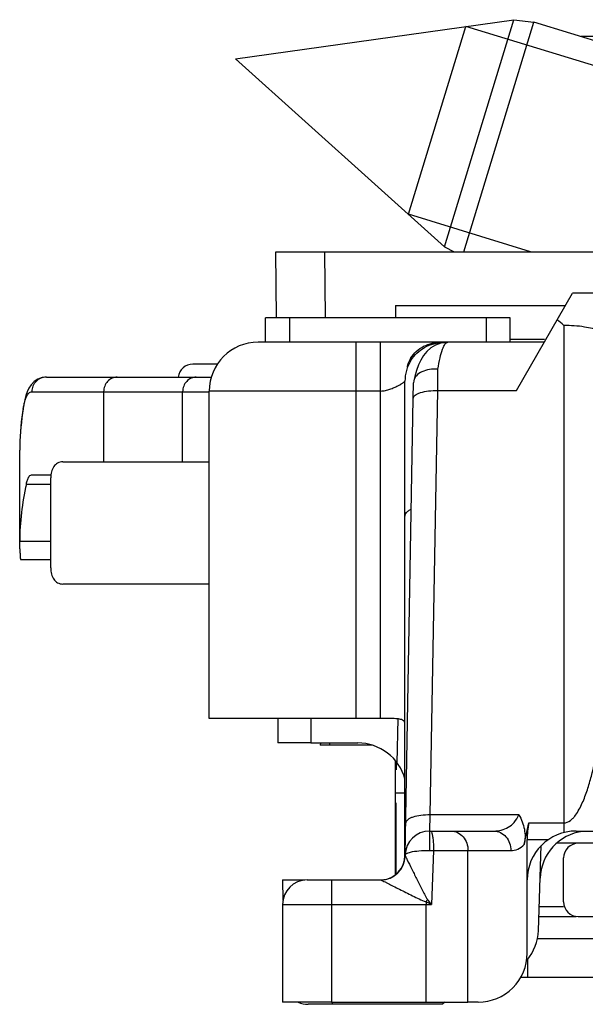
# Model space of a CAD drawing. Units: millimetres. Extents: x 299 to 994, y 404 to 873.
# Drawn here: x 782 to 794, y 811 to 831 of the extents above; entities that cross this region are included whole.
import ezdxf

# ---------------------------------------------------------------- set-up
doc = ezdxf.new("R2010")
doc.units = ezdxf.units.MM
doc.header["$LTSCALE"] = 23.1
doc.layers.add('COMPONENTI_DI_ASSIEME', color=7, linetype='CONTINUOUS')

msp = doc.modelspace()

# ---------------------------------------------------------------- linework, layer by layer
at = {"layer": 'COMPONENTI_DI_ASSIEME', "color": 7, "linetype": 'Continuous'}
for p, q in [((786.569, 830.46), (792.258, 831.26)), ((790.103, 827.278), (791.278, 831.122)), ((790.838, 826.616), (792.258, 831.26)), ((791.233, 826.514), (792.669, 831.209)), ((792.258, 831.26), (792.669, 831.209)), ((795.332, 830.395), (792.669, 831.209)), ((786.569, 830.46), (790.838, 826.616)), ((787.408, 825.163), (787.396, 826.514)), ((787.396, 826.514), (803.518, 826.514)), ((790.838, 826.616), (791.037, 826.514)), ((792.311, 823.675), (793.458, 825.662)), ((793.458, 825.662), (793.459, 825.663)), ((801.104, 825.663), (793.458, 825.662)), ((789.842, 825.414), (789.842, 825.163)), ((789.842, 825.414), (793.315, 825.414)), ((787.182, 824.663), (787.182, 825.163)), ((791.692, 825.163), (787.182, 825.163)), ((791.692, 825.163), (791.226, 825.163)), ((792.182, 825.163), (791.692, 825.163)), ((792.182, 824.663), (792.182, 825.163)), ((790.78, 824.663), (787.032, 824.663)), ((792.881, 824.662), (790.78, 824.663)), ((790.832, 824.658), (790.853, 824.658)), ((792.884, 824.714), (792.182, 824.714)), ((786.199, 824.214), (785.695, 824.214)), ((790.09, 824.163), (790.074, 824.163)), ((790.031, 821.099), (790.032, 823.863)), ((790.202, 823.513), (790.208, 823.833)), ((790.212, 823.871), (790.208, 823.833)), ((786.032, 816.963), (786.032, 823.663)), ((790.039, 814.177), (790.202, 823.513)), ((782.233, 823.351), (782.214, 823.224)), ((782.233, 823.351), (782.233, 823.351)), ((782.157, 820.559), (782.157, 822.451)), ((782.159, 822.284), (782.157, 822.432)), ((783.041, 822.214), (786.032, 822.214)), ((782.399, 821.949), (782.796, 821.949)), ((782.792, 820.044), (782.792, 821.885)), ((790.031, 814.163), (790.031, 821.099)), ((786.032, 819.714), (783.041, 819.714)), ((789.714, 816.963), (786.032, 816.963)), ((787.436, 816.963), (787.436, 816.464)), ((788.105, 816.464), (787.436, 816.464)), ((788.105, 816.464), (789.067, 816.464)), ((788.303, 816.464), (788.302, 816.417)), ((789.367, 816.417), (788.302, 816.417)), ((789.836, 816.055), (789.836, 816.103)), ((789.836, 815.821), (789.836, 816.055)), ((789.837, 816.055), (789.837, 816.104)), ((789.837, 813.769), (789.837, 816.055)), ((789.851, 816.082), (789.851, 815.914)), ((789.851, 816.082), (789.851, 815.915)), ((789.854, 816.078), (789.854, 815.915)), ((789.855, 816.051), (789.855, 815.915)), ((789.836, 815.438), (789.836, 815.821)), ((789.836, 813.768), (789.836, 815.438)), ((789.843, 815.241), (789.843, 813.773)), ((789.844, 815.242), (789.844, 813.774)), ((792.47, 814.386), (792.566, 814.828)), ((790.538, 814.662), (790.539, 814.662)), ((790.538, 814.662), (790.978, 814.662)), ((790.978, 814.662), (791.853, 814.662)), ((793.53, 814.662), (794.776, 814.662)), ((792.53, 812.162), (792.53, 814.486)), ((793.141, 814.417), (793.576, 814.417)), ((790.039, 814.171), (790.038, 814.154)), ((792.76, 812.628), (792.82, 814.364)), ((793.276, 813.212), (793.276, 814.112)), ((787.531, 813.663), (787.538, 813.25)), ((787.531, 813.663), (787.984, 813.663)), ((788.03, 813.662), (788.53, 813.662)), ((788.53, 813.662), (789.538, 813.662)), ((787.53, 813.162), (787.53, 811.162)), ((792.77, 812.915), (793.53, 812.915)), ((793.576, 812.911), (800.976, 812.911)), ((792.535, 812.031), (792.535, 811.663)), ((792.535, 811.663), (792.395, 811.663)), ((794.392, 811.665), (792.542, 811.665)), ((788.53, 811.162), (787.53, 811.162)), ((788.53, 811.162), (791.321, 811.162)), ((790.846, 811.162), (790.801, 811.117)), ((791.53, 811.162), (791.321, 811.162)), ((788.051, 811.117), (788.051, 811.117)), ((790.801, 811.117), (788.051, 811.117))]:
    msp.add_line(p, q, dxfattribs=at)
at = {"layer": 'COMPONENTI_DI_ASSIEME', "color": 2, "linetype": 'Continuous'}
for p, q in [((795.189, 829.926), (791.278, 831.122)), ((792.6, 826.514), (790.103, 827.278)), ((787.672, 825.163), (787.672, 824.663)), ((791.692, 825.163), (791.692, 824.663))]:
    msp.add_line(p, q, dxfattribs=at)
at = {"layer": 'COMPONENTI_DI_ASSIEME', "linetype": 'Continuous'}
msp.add_line((800.696, 830.914), (793.634, 830.914), dxfattribs=at)
at = {"layer": 'COMPONENTI_DI_ASSIEME', "color": 9, "linetype": 'Continuous'}
for p, q in [((788.408, 825.163), (788.396, 826.514)), ((793.28, 825.004), (793.28, 814.631)), ((789.032, 816.963), (789.032, 824.663)), ((789.532, 816.963), (789.532, 824.663)), ((790.832, 824.655), (790.832, 824.658)), ((790.702, 823.675), (790.707, 824.111)), ((782.405, 823.649), (786.032, 823.649)), ((783.873, 823.649), (783.873, 822.214)), ((785.488, 822.214), (785.488, 823.649)), ((789.032, 823.663), (786.032, 823.663)), ((789.532, 823.663), (789.032, 823.663)), ((790.55, 814.991), (790.702, 823.675)), ((790.702, 823.675), (792.311, 823.675)), ((782.233, 823.351), (782.23, 823.302)), ((782.157, 822.451), (782.157, 822.453)), ((782.294, 821.761), (782.792, 821.761)), ((782.157, 820.589), (782.792, 820.589)), ((788.105, 816.963), (788.105, 816.464)), ((789.876, 816.051), (789.892, 816.963)), ((788.49, 816.464), (788.49, 816.417)), ((790.539, 814.662), (790.55, 814.991)), ((792.361, 814.991), (790.55, 814.991)), ((792.566, 814.828), (793.28, 814.828)), ((790.539, 814.662), (790.542, 814.753)), ((792.53, 814.486), (792.963, 814.486)), ((790.531, 814.263), (790.617, 814.262)), ((790.617, 814.262), (790.578, 813.162)), ((790.617, 814.262), (791.321, 814.262)), ((791.321, 811.162), (791.321, 814.262)), ((791.321, 814.262), (792.196, 814.262)), ((788.53, 813.662), (788.53, 811.162)), ((787.53, 813.162), (788.53, 813.162)), ((788.53, 813.162), (790.578, 813.162)), ((790.463, 813.214), (790.463, 813.162)), ((790.463, 811.162), (790.463, 813.162)), ((793.276, 813.112), (792.777, 813.112)), ((792.739, 812.465), (795.192, 812.465)), ((788.551, 811.117), (788.551, 811.163))]:
    msp.add_line(p, q, dxfattribs=at)
at = {"layer": 'COMPONENTI_DI_ASSIEME', "color": 3, "linetype": 'Continuous'}
for p, q in [((782.702, 823.949), (786.076, 823.949)), ((794.836, 814.411), (793.576, 814.411))]:
    msp.add_line(p, q, dxfattribs=at)
at = {"layer": 'COMPONENTI_DI_ASSIEME', "color": 4, "linetype": 'Continuous'}
msp.add_line((782.176, 820.214), (782.792, 820.214), dxfattribs=at)
at = {"layer": 'COMPONENTI_DI_ASSIEME', "color": 7, "linetype": 'Continuous'}
for points in [[(790.907, 824.662), (790.869, 824.661), (790.763, 824.643), (790.659, 824.604), (790.564, 824.546), (790.482, 824.473), (790.413, 824.388), (790.356, 824.296), (790.309, 824.196), (790.268, 824.085), (790.233, 823.962), (790.212, 823.871)], [(782.702, 823.949), (782.615, 823.938), (782.53, 823.907), (782.454, 823.856), (782.393, 823.792), (782.347, 823.723), (782.312, 823.65)], [(782.312, 823.65), (782.283, 823.571), (782.26, 823.484)], [(782.26, 823.484), (782.239, 823.386), (782.233, 823.351)], [(782.214, 823.224), (782.189, 823.031), (782.172, 822.838), (782.161, 822.644), (782.157, 822.451)]]:
    msp.add_lwpolyline(points, dxfattribs=at)
for centre, radius, start, end in [((791.058, 822.651), 3.237, 46.649, 49.8205), ((787.032, 823.663), 1, 90, 180), ((790.832, 823.863), 0.8, 147.7519, 180), ((790.814, 823.941), 0.772, 155.921, 162.9074), ((790.739, 823.974), 0.69, 148.0664, 155.9114), ((785.695, 823.914), 0.3, 90, 173.3418), ((790.862, 823.925), 0.823, 162.8412, 163.2218), ((789.067, 815.464), 1, 15.0451, 90.0052), ((790.539, 814.162), 0.5, 90, 178.9997), ((793.53, 813.662), 1, 90, 180), ((793.796, 813.663), 1, 97.243, 178.0006), ((793.576, 814.112), 0.3, 89.9793, 179.9953), ((789.538, 814.162), 0.5, 270, 359), ((789.531, 814.163), 0.5, 273.6622, 0), ((788.03, 813.162), 0.5, 90, 180), ((789.533, 814.163), 0.5, 277.5215, 280.9904), ((793.576, 813.212), 0.3, 180.0048, 269.979), ((791.76, 812.663), 1, 320.2078, 358), ((791.53, 812.162), 1, 269.9914, 359.998), ((788.051, 811.617), 0.5, 246.4633, 270)]:
    msp.add_arc(centre, radius, start, end, dxfattribs=at)
at = {"layer": 'COMPONENTI_DI_ASSIEME', "color": 9, "linetype": 'Continuous'}
for centre, radius, start, end in [((787.39, 822.43), 5.233, 170.4074, 178.7353), ((787.35, 822.432), 5.193, 178.7424, 179.7612), ((782.351, 818.076), 9.458, 329.066, 329.4171), ((778.227, 785.641), 30.165, 65.8292, 66.0685), ((770.869, 796.603), 25.742, 40.0366, 40.3314)]:
    msp.add_arc(centre, radius, start, end, dxfattribs=at)
at = {"layer": 'COMPONENTI_DI_ASSIEME', "color": 7, "linetype": 'Continuous'}
for centre, major_axis, ratio, start_param, end_param in [((806.637, 820.408), (24.48, -0.191), 0.466245, 3.039516, 3.142507), ((793.13, 814.486), (0, 1), 0.600143, 1.221781, 1.570847)]:
    msp.add_ellipse(centre, major_axis=major_axis, ratio=ratio, start_param=start_param, end_param=end_param, dxfattribs=at)
at = {"layer": 'COMPONENTI_DI_ASSIEME', "color": 9, "linetype": 'Continuous'}
for points, knots in [([(794.028, 824.89), (793.924, 824.93), (793.675, 824.987), (793.422, 825.004), (793.28, 825.004)], [0, 0, 0, 0, 0.44054, 1, 1, 1, 1]), ([(790.707, 824.111), (790.719, 824.189), (790.744, 824.327), (790.785, 824.483), (790.824, 824.577), (790.854, 824.63), (790.888, 824.662), (790.911, 824.662)], [0, 0, 0, 0, 0.39074, 0.689841, 0.802113, 0.889495, 1, 1, 1, 1]), ([(782.702, 823.949), (782.663, 823.949), (782.585, 823.933), (782.487, 823.866), (782.421, 823.767), (782.405, 823.688), (782.405, 823.649)], [0, 0, 0, 0, 0.248822, 0.498336, 0.748825, 1, 1, 1, 1]), ([(784.152, 823.949), (784.115, 823.949), (784.041, 823.933), (783.948, 823.865), (783.887, 823.766), (783.873, 823.688), (783.873, 823.649)], [0, 0, 0, 0, 0.241558, 0.488145, 0.741675, 1, 1, 1, 1]), ([(785.767, 823.949), (785.731, 823.949), (785.657, 823.933), (785.564, 823.865), (785.503, 823.766), (785.488, 823.688), (785.488, 823.649)], [0, 0, 0, 0, 0.241558, 0.488145, 0.741675, 1, 1, 1, 1]), ([(789.532, 823.663), (789.565, 823.663), (789.631, 823.672), (789.724, 823.699), (789.808, 823.732), (789.881, 823.766), (789.941, 823.799), (789.983, 823.824), (790.008, 823.842), (790.019, 823.851), (790.025, 823.857), (790.029, 823.86), (790.03, 823.861), (790.032, 823.863), (790.032, 823.863)], [0, 0, 0, 0, 0.184643, 0.362779, 0.528917, 0.678241, 0.805932, 0.906795, 0.945296, 0.974553, 0.985357, 0.993345, 0.998301, 1, 1, 1, 1]), ([(782.291, 823.536), (782.298, 823.553), (782.313, 823.583), (782.34, 823.62), (782.371, 823.643), (782.394, 823.649), (782.405, 823.649)], [0, 0, 0, 0, 0.326231, 0.589928, 0.805791, 1, 1, 1, 1]), ([(790.202, 823.513), (790.203, 823.538), (790.234, 823.578), (790.291, 823.609), (790.38, 823.644), (790.52, 823.671), (790.639, 823.676), (790.702, 823.675)], [0, 0, 0, 0, 0.136208, 0.234846, 0.3558, 0.654868, 1, 1, 1, 1]), ([(782.23, 823.302), (782.232, 823.314), (782.24, 823.357), (782.249, 823.399), (782.257, 823.43)], [0, 0, 0, 0, 0.269267, 1, 1, 1, 1]), ([(782.257, 823.43), (782.259, 823.44), (782.269, 823.476), (782.281, 823.511), (782.291, 823.536)], [0, 0, 0, 0, 0.276107, 1, 1, 1, 1]), ([(790.031, 821.099), (790.031, 821.113), (790.038, 821.141), (790.065, 821.181), (790.107, 821.218), (790.142, 821.239), (790.161, 821.249)], [0, 0, 0, 0, 0.19434, 0.41609, 0.682186, 1, 1, 1, 1]), ([(793.28, 814.828), (793.328, 814.828), (793.4, 814.86), (793.47, 814.927), (793.532, 815.001), (793.596, 815.105), (793.68, 815.278), (793.764, 815.505), (793.872, 815.875), (793.975, 816.346), (794.037, 816.726), (794.064, 816.917)], [0, 0, 0, 0, 0.062464, 0.09401, 0.125422, 0.188082, 0.250667, 0.375665, 0.5006, 0.750325, 1, 1, 1, 1]), ([(789.836, 815.438), (789.836, 815.439), (789.843, 815.439), (789.85, 815.441), (789.868, 815.441), (789.889, 815.442), (789.917, 815.443), (789.966, 815.445), (790.005, 815.445), (790.033, 815.446)], [0, 0, 0, 0, 0.017237, 0.066459, 0.147632, 0.260198, 0.403098, 0.575177, 1, 1, 1, 1]), ([(790.55, 814.991), (790.487, 814.992), (790.368, 814.986), (790.228, 814.96), (790.139, 814.925), (790.082, 814.893), (790.051, 814.854), (790.05, 814.829)], [0, 0, 0, 0, 0.345171, 0.644173, 0.765221, 0.863776, 1, 1, 1, 1]), ([(791.853, 814.662), (791.952, 814.662), (792.109, 814.703), (792.277, 814.837), (792.339, 814.936), (792.361, 814.991)], [0, 0, 0, 0, 0.465313, 0.719411, 1, 1, 1, 1]), ([(790.535, 814.595), (790.534, 814.574), (790.532, 814.463), (790.531, 814.353), (790.531, 814.263)], [0, 0, 0, 0, 0.192118, 1, 1, 1, 1]), ([(790.538, 814.662), (790.538, 814.662), (790.538, 814.66), (790.537, 814.657), (790.537, 814.652), (790.536, 814.641), (790.535, 814.621), (790.535, 814.605), (790.535, 814.595)], [0, 0, 0, 0, 0.017857, 0.066585, 0.146601, 0.257587, 0.570773, 1, 1, 1, 1]), ([(790.556, 814.662), (790.564, 814.662), (790.581, 814.634), (790.586, 814.612), (790.59, 814.595)], [0, 0, 0, 0, 0.319424, 1, 1, 1, 1]), ([(790.59, 814.595), (790.591, 814.587), (790.599, 814.551), (790.604, 814.514), (790.607, 814.484)], [0, 0, 0, 0, 0.21381, 1, 1, 1, 1]), ([(790.978, 814.662), (791.023, 814.662), (791.116, 814.64), (791.23, 814.549), (791.304, 814.417), (791.321, 814.314), (791.321, 814.262)], [0, 0, 0, 0, 0.232044, 0.474989, 0.732564, 1, 1, 1, 1]), ([(791.853, 814.662), (791.898, 814.662), (791.991, 814.64), (792.105, 814.549), (792.179, 814.417), (792.196, 814.314), (792.196, 814.262)], [0, 0, 0, 0, 0.232044, 0.474989, 0.732564, 1, 1, 1, 1]), ([(790.607, 814.484), (790.608, 814.467), (790.615, 814.394), (790.617, 814.319), (790.617, 814.262)], [0, 0, 0, 0, 0.230989, 1, 1, 1, 1]), ([(792.196, 814.262), (792.244, 814.262), (792.347, 814.286), (792.431, 814.348), (792.47, 814.386)], [0, 0, 0, 0, 0.470014, 1, 1, 1, 1]), ([(790.039, 814.171), (790.039, 814.185), (790.065, 814.205), (790.102, 814.22), (790.13, 814.228), (790.145, 814.231)], [0, 0, 0, 0, 0.336237, 0.624969, 1, 1, 1, 1]), ([(790.145, 814.231), (790.201, 814.245), (790.33, 814.261), (790.46, 814.264), (790.531, 814.263)], [0, 0, 0, 0, 0.444761, 1, 1, 1, 1]), ([(790.031, 814.163), (790.031, 814.161), (790.031, 814.154), (790.034, 814.147), (790.037, 814.142)], [0, 0, 0, 0, 0.239746, 1, 1, 1, 1]), ([(790.038, 814.154), (790.038, 814.156), (790.042, 814.145), (790.045, 814.14), (790.053, 814.124), (790.064, 814.102), (790.074, 814.082), (790.079, 814.071)], [0, 0, 0, 0, 0.074211, 0.164694, 0.28557, 0.603668, 1, 1, 1, 1]), ([(790.079, 814.071), (790.109, 814.011), (790.171, 813.884), (790.252, 813.721), (790.321, 813.581), (790.374, 813.474), (790.42, 813.385), (790.459, 813.314), (790.48, 813.279), (790.493, 813.263)], [0, 0, 0, 0, 0.219493, 0.470407, 0.600717, 0.732801, 0.866006, 0.932997, 1, 1, 1, 1]), ([(789.539, 813.662), (789.54, 813.662), (789.544, 813.659), (789.552, 813.656), (789.565, 813.649), (789.59, 813.637), (789.628, 813.618), (789.679, 813.592), (789.735, 813.564), (789.816, 813.523), (789.922, 813.47), (790.052, 813.405), (790.186, 813.338), (790.322, 813.272), (790.415, 813.229), (790.463, 813.214)], [0, 0, 0, 0, 0.003539, 0.012903, 0.027459, 0.046478, 0.094425, 0.150696, 0.212372, 0.277624, 0.41494, 0.557723, 0.703643, 0.851382, 1, 1, 1, 1])]:
    msp.add_open_spline(points, degree=3, knots=knots, dxfattribs=at)
at = {"layer": 'COMPONENTI_DI_ASSIEME', "color": 7, "linetype": 'Continuous'}
for points, knots in [([(790.153, 824.339), (790.184, 824.389), (790.261, 824.482), (790.413, 824.586), (790.59, 824.649), (790.717, 824.663), (790.78, 824.663)], [0, 0, 0, 0, 0.237855, 0.485008, 0.740291, 1, 1, 1, 1]), ([(790.155, 824.29), (790.189, 824.343), (790.272, 824.445), (790.433, 824.564), (790.624, 824.64), (790.762, 824.658), (790.832, 824.658)], [0, 0, 0, 0, 0.238224, 0.484934, 0.739847, 1, 1, 1, 1]), ([(790.707, 824.111), (790.649, 824.115), (790.536, 824.111), (790.382, 824.067), (790.264, 823.988), (790.22, 823.909), (790.212, 823.871)], [0, 0, 0, 0, 0.297382, 0.568421, 0.80087, 1, 1, 1, 1]), ([(783.041, 822.214), (783.003, 822.214), (782.928, 822.197), (782.845, 822.118), (782.8, 822.009), (782.792, 821.928), (782.792, 821.885)], [0, 0, 0, 0, 0.245386, 0.474553, 0.721004, 1, 1, 1, 1]), ([(782.294, 821.761), (782.3, 821.789), (782.313, 821.837), (782.338, 821.904), (782.374, 821.949), (782.399, 821.949)], [0, 0, 0, 0, 0.379046, 0.666156, 1, 1, 1, 1]), ([(782.159, 820.432), (782.159, 820.442), (782.157, 820.484), (782.157, 820.526), (782.157, 820.559)], [0, 0, 0, 0, 0.229463, 1, 1, 1, 1]), ([(782.159, 820.432), (782.16, 820.401), (782.162, 820.356), (782.165, 820.302), (782.167, 820.271), (782.169, 820.248), (782.171, 820.229), (782.173, 820.221), (782.175, 820.214), (782.176, 820.214)], [0, 0, 0, 0, 0.433017, 0.604248, 0.744831, 0.854596, 0.933434, 0.981454, 1, 1, 1, 1]), ([(782.792, 820.044), (782.792, 820.001), (782.8, 819.92), (782.845, 819.811), (782.928, 819.732), (783.003, 819.714), (783.041, 819.714)], [0, 0, 0, 0, 0.278994, 0.525444, 0.754611, 1, 1, 1, 1]), ([(790.031, 816.857), (790.031, 816.867), (790.026, 816.888), (790.008, 816.915), (789.979, 816.935), (789.941, 816.948), (789.895, 816.956), (789.818, 816.962), (789.757, 816.963), (789.714, 816.963)], [0, 0, 0, 0, 0.086264, 0.169053, 0.259964, 0.368074, 0.497267, 0.647382, 1, 1, 1, 1]), ([(792.361, 814.991), (792.414, 814.901), (792.493, 814.703), (792.492, 814.488), (792.47, 814.386)], [0, 0, 0, 0, 0.50215, 1, 1, 1, 1])]:
    msp.add_open_spline(points, degree=3, knots=knots, dxfattribs=at)

doc.saveas('drawing.dxf')
